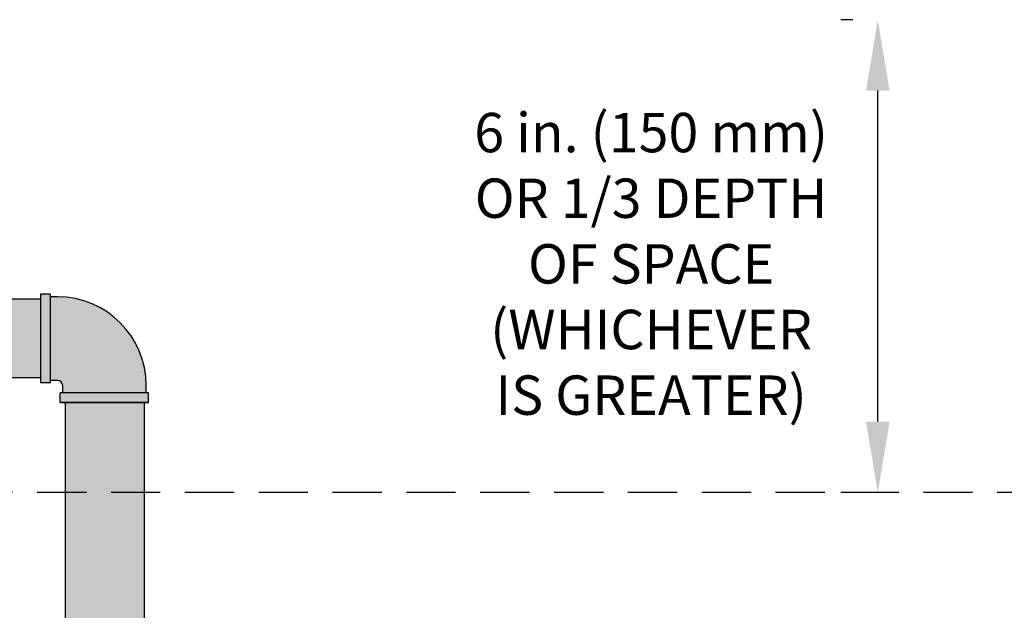
# Model space of a CAD drawing. Units: inches. Extents: x -215 to 434, y -216 to 242.
# Drawn here: x 116 to 141, y -15 to 0 of the extents above; entities that cross this region are included whole.
import ezdxf

# ---------------------------------------------------------------- set-up
doc = ezdxf.new("R2010")
doc.units = ezdxf.units.IN
doc.header["$LTSCALE"] = 0.5
doc.header["$MEASUREMENT"] = 0
doc.linetypes.add('CENTER', pattern=[2, 1.25, -0.25, 0.25, -0.25])
doc.linetypes.add('HIDDEN', pattern=[0.375, 0.25, -0.125])
doc.layers.get('0').update_dxf_attribs({"linetype": 'CONTINUOUS'})
doc.layers.get('DEFPOINTS').update_dxf_attribs({"linetype": 'CONTINUOUS'})
for name, color, linetype in [('CL Dimension', 7, 'CENTER'), ('DIM', 7, 'CONTINUOUS'), ('HATCH', 4, 'CONTINUOUS')]:
    doc.layers.add(name, color=color, linetype=linetype)
doc.styles.get("Standard").update_dxf_attribs({"font": 'txt', "height": 1})
doc.dimstyles.get("Standard").update_dxf_attribs({"dimtxt": 0.18, "dimasz": 0.18, "dimexe": 0.18, "dimexo": 0.0625, "dimgap": 0.09, "dimtad": 0, "dimtih": 1, "dimtoh": 1, "dimdec": 4, "dimzin": 0, "dimdsep": 46, "dimtxsty": 'Standard', "dimcen": 0.09, "dimadec": 0, "dimazin": 0, "dimtfac": 1, "dimtdec": 4, "dimtofl": 0, "dimtmove": 0, "dimatfit": 3, "dimfxl": 1, "dimtolj": 1, "dimtzin": 0, "dimarcsym": 0})

# ---------------------------------------------------------------- blocks, each defined once
blk = doc.blocks.new('*D22')
at = {"layer": 'DEFPOINTS', "color": 0, "transparency": 16777216}
for p in [(96.886, -0.467), (99.169, -0.467), (107.945, -5.09)]:
    blk.add_point(p, dxfattribs=at)
at = {"layer": 'DIM', "color": 0, "lineweight": -2, "transparency": 16777216}
for p, q in [((96.886, 1.333), (96.886, 3.133)), ((98.539, -0.467), (95.946, -0.467)), ((107.315, -5.09), (95.946, -5.09)), ((96.886, -6.89), (96.886, -8.69))]:
    blk.add_line(p, q, dxfattribs=at)
at = {"layer": 'DIM', "color": 0, "transparency": 16777216}
for points in [[(96.586, 1.333), (97.186, 1.333), (96.886, -0.467)], [(96.586, -6.89), (97.186, -6.89), (96.886, -5.09)]]:
    blk.add_solid(points, dxfattribs=at)
at = {"layer": 'DIM', "color": 0, "transparency": 16777216, "insert": (96.886, -2.778), "char_height": 1, "width": 79.45239, "attachment_point": 5}
blk.add_mtext('\\A1;SEE NOTE 2', dxfattribs=at)
blk = doc.blocks.new('*D38')
at = {"color": 0, "lineweight": -2, "transparency": 16777216}
for p, q in [((136.894, -0.467), (136.584, -0.467)), ((137.524, -10.67), (137.524, -2.267)), ((136.894, -12.47), (136.584, -12.47))]:
    blk.add_line(p, q, dxfattribs=at)
at = {"color": 0, "transparency": 16777216}
for points in [[(137.224, -2.267), (137.824, -2.267), (137.524, -0.467)], [(137.224, -10.67), (137.824, -10.67), (137.524, -12.47)]]:
    blk.add_solid(points, dxfattribs=at)
at = {"layer": 'DEFPOINTS', "color": 0, "transparency": 16777216}
for p in [(137.524, -0.467), (137.524, -0.467), (137.524, -12.47)]:
    blk.add_point(p, dxfattribs=at)
at = {"color": 0, "transparency": 16777216, "insert": (131.768, -6.667), "char_height": 1, "width": 231.28528, "attachment_point": 5}
blk.add_mtext('\\A1;6 in. (150 mm) \\POR 1/3 DEPTH \\POF SPACE\\P(WHICHEVER \\PIS GREATER)', dxfattribs=at)

msp = doc.modelspace()

# ---------------------------------------------------------------- hatches: boundary and pattern name
at = {"layer": 'HATCH', "linetype": 'Continuous', "true_color": 0xc7c8ca, "transparency": 33554597}
h = msp.add_hatch(color=9, dxfattribs=at)
h.dxf.hatch_style = 1
h.set_gradient(color1=(147, 149, 152), color2=(99, 100, 102), rotation=90, name='INVCYLINDER')
h.paths.add_polyline_path([(116.51, -7.44), (116.26, -7.44), (116.26, -9.69), (116.51, -9.69)])
h.paths.add_polyline_path([(116.698, -7.503), (116.51, -7.503), (116.51, -9.628), (116.698, -9.628, -0.414214), (116.823, -9.753), (116.823, -9.94), (118.948, -9.94), (118.948, -9.753, 0.414214)])
h.paths.add_polyline_path([(119.01, -9.94), (116.76, -9.94), (116.76, -10.19), (119.01, -10.19)])
h = msp.add_hatch(color=9, dxfattribs=at)
h.dxf.hatch_style = 1
h.set_gradient(color1=(147, 149, 152), color2=(99, 100, 102), rotation=90, name='INVCYLINDER')
h.paths.add_polyline_path([(116.26, -7.565), (110.26, -7.565), (110.26, -9.565), (116.26, -9.565)])
h = msp.add_hatch(color=9, dxfattribs=at)
h.dxf.hatch_style = 1
h.set_gradient(color1=(147, 149, 152), color2=(99, 100, 102), name='INVCYLINDER')
h.paths.add_polyline_path([(118.893, -10.19), (116.893, -10.19), (116.893, -20.368), (118.893, -20.368)])

# ---------------------------------------------------------------- linework, layer by layer
for p, q in [((116.26, -7.44), (116.26, -9.69)), ((116.51, -7.44), (116.26, -7.44)), ((116.51, -7.44), (116.51, -9.69)), ((116.26, -7.565), (110.26, -7.565)), ((116.698, -7.503), (116.51, -7.503)), ((116.26, -9.565), (110.26, -9.565)), ((116.51, -9.69), (116.26, -9.69)), ((116.698, -9.628), (116.51, -9.628)), ((119.01, -9.94), (116.76, -9.94)), ((116.76, -10.19), (116.76, -9.94)), ((116.823, -9.753), (116.823, -9.94)), ((118.948, -9.94), (118.948, -9.753)), ((116.76, -10.19), (119.01, -10.19)), ((119.01, -10.19), (116.76, -10.19)), ((116.893, -10.19), (116.893, -20.368)), ((118.893, -10.19), (118.893, -20.368))]:
    msp.add_line(p, q)
at = {"linetype": 'Continuous'}
msp.add_line((119.01, -10.19), (119.01, -9.94), dxfattribs=at)
for radius in [2.25, 0.125]:
    msp.add_arc((116.698, -9.753), radius, 0, 90)
at = {"layer": 'CL Dimension', "linetype": 'HIDDEN', "ltscale": 10}
msp.add_line((156.805, -12.47), (69.613, -12.47), dxfattribs=at)

# ---------------------------------------------------------------- dimensions: what is measured, and where the dimension line sits
dim = msp.add_linear_dim(base=(137.524, -0.467), p1=(137.524, -12.47), p2=(137.524, -0.467), angle=90, text='6 in. (150 mm) \\POR 1/3 DEPTH \\POF SPACE\\P(WHICHEVER \\PIS GREATER)', dimstyle='Standard', override={"dimscale": 10, "dimtxt": 0.1, "dimexe": 0.094, "dimexo": 0.063, "dimdec": 0, "dimpost": '"', "dimcen": 0.063, "dimtdec": 0, "dimtmove": 1})
dim.commit()
dim.dimension.update_dxf_attribs({"geometry": '*D38', "text_midpoint": (131.768, -6.667), "dimtype": 160})
at = {"layer": 'DIM'}
dim = msp.add_linear_dim(base=(96.886, -0.467), p1=(107.945, -5.09), p2=(99.169, -0.467), angle=90, text='SEE NOTE 2', dimstyle='Standard', override={"dimscale": 10, "dimtxt": 0.1, "dimexe": 0.094, "dimexo": 0.063, "dimdec": 0, "dimpost": '"', "dimcen": 0.063, "dimtdec": 0}, dxfattribs=at)
dim.commit()
dim.dimension.update_dxf_attribs({"geometry": '*D22', "text_midpoint": (96.886, -2.778), "dimtype": 160})

doc.saveas('drawing.dxf')
